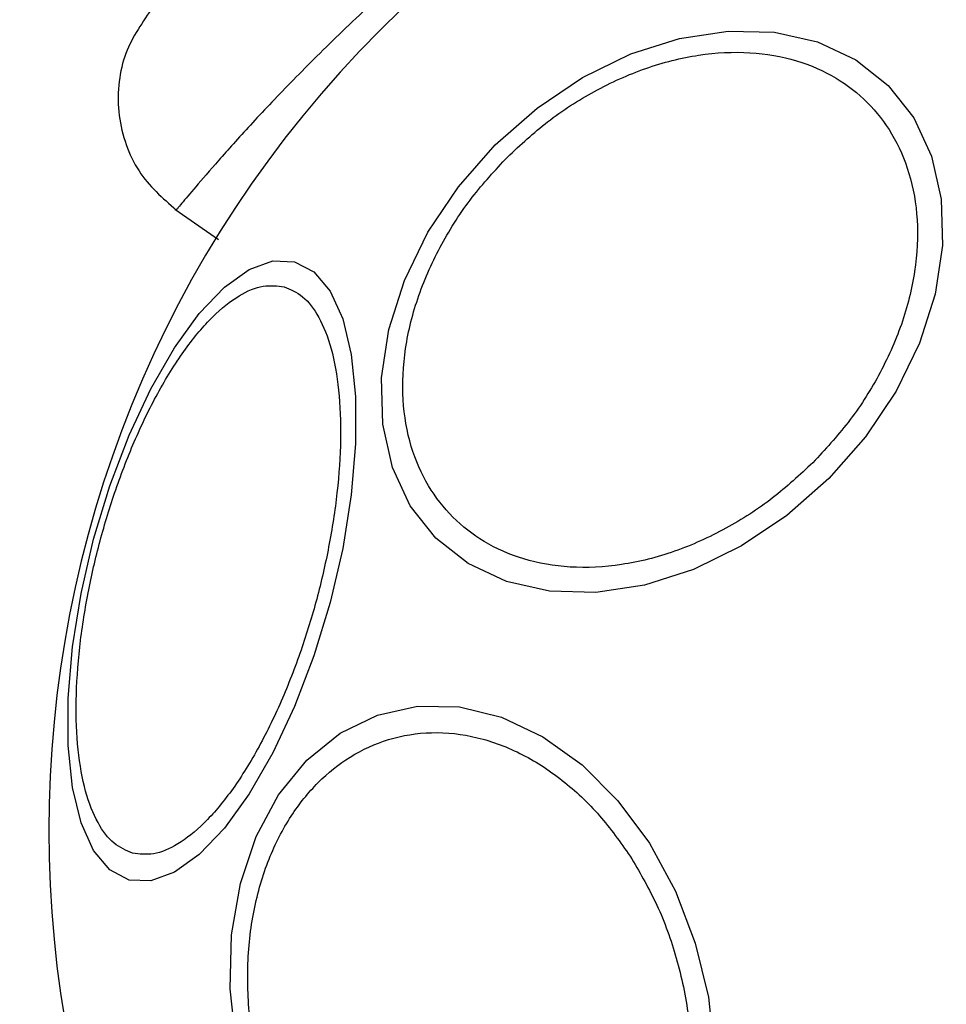
# Model space of a CAD drawing. Units: millimetres. Extents: x 17563 to 25410, y 30339 to 37419.
# Drawn here: x 19128 to 19162, y 33906 to 33942 of the extents above; entities that cross this region are included whole.
import ezdxf

# ---------------------------------------------------------------- set-up
doc = ezdxf.new("R2010")
doc.units = ezdxf.units.MM
doc.header["$LTSCALE"] = 200
doc.layers.add('OTWORY_MONTAŻOWE', color=1, linetype='Continuous')

msp = doc.modelspace()

# ---------------------------------------------------------------- linework, layer by layer
at = {"color": 7, "linetype": 'Continuous', "lineweight": 25}
msp.add_line((19133.892, 33934.804), (19135.486, 33933.688), dxfattribs=at)
at = {"color": 7, "linetype": 'Continuous', "lineweight": 25, "flags": 128}
for points in [[(19157.898, 33924.919), (19156.363, 33923.57), (19154.688, 33922.447), (19152.925, 33921.586), (19151.127, 33921.013), (19149.348, 33920.744), (19147.643, 33920.788), (19146.064, 33921.143), (19144.658, 33921.8), (19143.469, 33922.737), (19142.532, 33923.926), (19141.875, 33925.332), (19141.52, 33926.911), (19141.476, 33928.616), (19141.745, 33930.394), (19142.319, 33932.193), (19143.18, 33933.956), (19144.302, 33935.63), (19145.651, 33937.166), (19147.186, 33938.515), (19148.861, 33939.637), (19150.624, 33940.498), (19152.422, 33941.072), (19154.201, 33941.341), (19155.905, 33941.297), (19157.485, 33940.941), (19158.89, 33940.285), (19160.08, 33939.348), (19161.017, 33938.158), (19161.673, 33936.753), (19162.029, 33935.173), (19162.073, 33933.469), (19161.804, 33931.69), (19161.23, 33929.892), (19160.369, 33928.129), (19159.247, 33926.454), (19157.898, 33924.919)], [(19132.207, 33910.187), (19131.499, 33910.562), (19130.905, 33911.27), (19130.443, 33912.289), (19130.127, 33913.59), (19129.967, 33915.131), (19129.967, 33916.868), (19130.127, 33918.746), (19130.443, 33920.709), (19130.905, 33922.696), (19131.499, 33924.649), (19132.207, 33926.507), (19133.007, 33928.213), (19133.875, 33929.717), (19134.785, 33930.972), (19135.709, 33931.94), (19136.619, 33932.592), (19137.487, 33932.908), (19138.287, 33932.878), (19138.995, 33932.504), (19139.589, 33931.796), (19140.051, 33930.777), (19140.367, 33929.476), (19140.527, 33927.935), (19140.527, 33926.198), (19140.367, 33924.32), (19140.051, 33922.357), (19139.589, 33920.37), (19138.995, 33918.417), (19138.287, 33916.559), (19137.487, 33914.853), (19136.619, 33913.349), (19135.709, 33912.094), (19134.785, 33911.126), (19133.875, 33910.474), (19133.007, 33910.158), (19132.207, 33910.187)], [(19136.135, 33904.18), (19135.918, 33906.196), (19135.971, 33908.176), (19136.293, 33910.061), (19136.873, 33911.793), (19137.695, 33913.32), (19138.732, 33914.595), (19139.954, 33915.58), (19141.324, 33916.244), (19142.799, 33916.567), (19144.335, 33916.54), (19145.885, 33916.164), (19147.403, 33915.449), (19148.842, 33914.418), (19150.158, 33913.101), (19151.311, 33911.54), (19152.267, 33909.781), (19152.996, 33907.877), (19153.476, 33905.888), (19153.693, 33903.872)]]:
    msp.add_lwpolyline(points, dxfattribs=at)
at = {"color": 7, "linetype": 'Continuous', "lineweight": 25}
for start, end in [(45, 225), (225, 45)]:
    msp.add_arc((19170.814, 33912.003), 41.55, start, end, dxfattribs=at)
at = {"color": 1, "linetype": 'Continuous', "lineweight": 25}
msp.add_open_spline([(19144.026, 33944.879), (19143.242, 33944.212), (19141.665, 33942.873), (19139.637, 33940.96), (19137.884, 33939.201), (19136.444, 33937.662), (19135.327, 33936.408), (19134.518, 33935.465), (19134.071, 33934.93), (19133.887, 33934.707), (19133.94, 33934.771), (19133.94, 33934.771)], degree=3, knots=[0, 0, 0, 0, 0.1235121, 0.2481885, 0.373107, 0.4979315, 0.6237387, 0.7486285, 0.8745295, 0.999674, 1, 1, 1, 1], dxfattribs=at)
at = {"color": 7, "linetype": 'Continuous', "lineweight": 25}
for points, knots in [([(19133.019, 33942.13), (19132.642, 33941.577), (19132.059, 33940.723), (19131.794, 33939.342), (19131.804, 33938.241), (19132.065, 33937.171), (19132.663, 33935.897), (19133.438, 33935.214), (19133.94, 33934.771)], [0, 0, 0, 0, 0.238023, 0.3674371, 0.5, 0.6325628, 0.7619769, 1, 1, 1, 1]), ([(19146.099, 33936.718), (19146.581, 33937.164), (19147.574, 33938.082), (19149.303, 33939.187), (19151.184, 33940.033), (19153.129, 33940.52), (19155.014, 33940.612), (19156.725, 33940.313), (19158.178, 33939.675), (19159.355, 33938.759), (19160.271, 33937.582), (19160.909, 33936.13), (19161.207, 33934.418), (19161.116, 33932.534), (19160.629, 33930.588), (19159.783, 33928.708), (19158.678, 33926.978), (19157.76, 33925.985), (19157.314, 33925.503)], [0, 0, 0, 0, 0.058258, 0.120006, 0.18432, 0.25, 0.31568, 0.379994, 0.441742, 0.5, 0.558258, 0.620006, 0.68432, 0.75, 0.81568, 0.879994, 0.941742, 1, 1, 1, 1]), ([(19157.314, 33925.503), (19156.832, 33925.057), (19155.839, 33924.139), (19154.109, 33923.033), (19152.229, 33922.188), (19150.283, 33921.701), (19148.398, 33921.609), (19146.687, 33921.908), (19145.235, 33922.546), (19144.058, 33923.462), (19143.141, 33924.639), (19142.504, 33926.091), (19142.205, 33927.803), (19142.296, 33929.687), (19142.783, 33931.633), (19143.629, 33933.513), (19144.735, 33935.243), (19145.653, 33936.236), (19146.099, 33936.718)], [0, 0, 0, 0, 0.058258, 0.120006, 0.18432, 0.25, 0.31568, 0.379994, 0.441742, 0.5, 0.558258, 0.620006, 0.68432, 0.75, 0.81568, 0.879994, 0.941742, 1, 1, 1, 1]), ([(19132.336, 33911.177), (19132.102, 33911.276), (19131.621, 33911.479), (19131.035, 33912.256), (19130.579, 33913.405), (19130.306, 33914.927), (19130.234, 33916.727), (19130.364, 33918.688), (19130.67, 33920.681), (19131.121, 33922.638), (19131.709, 33924.559), (19132.441, 33926.439), (19133.309, 33928.202), (19134.271, 33929.724), (19135.269, 33930.906), (19136.238, 33931.673), (19137.134, 33932.053), (19137.652, 33931.988), (19137.904, 33931.957)], [0, 0, 0, 0, 0.058258, 0.120006, 0.18432, 0.25, 0.31568, 0.379994, 0.441742, 0.5, 0.558258, 0.620006, 0.68432, 0.75, 0.81568, 0.879994, 0.941742, 1, 1, 1, 1]), ([(19137.904, 33931.957), (19138.137, 33931.858), (19138.618, 33931.655), (19139.204, 33930.878), (19139.66, 33929.729), (19139.934, 33928.207), (19140.005, 33926.408), (19139.875, 33924.446), (19139.569, 33922.453), (19139.118, 33920.496), (19138.53, 33918.575), (19137.798, 33916.696), (19136.93, 33914.932), (19135.969, 33913.41), (19134.971, 33912.229), (19134.001, 33911.461), (19133.105, 33911.082), (19132.587, 33911.146), (19132.336, 33911.177)], [0, 0, 0, 0, 0.058258, 0.120006, 0.18432, 0.25, 0.31568, 0.379994, 0.441742, 0.5, 0.558258, 0.620006, 0.68432, 0.75, 0.81568, 0.879994, 0.941742, 1, 1, 1, 1]), ([(19138.754, 33899.051), (19138.435, 33899.605), (19137.776, 33900.744), (19137.071, 33902.708), (19136.623, 33904.827), (19136.509, 33907.002), (19136.739, 33909.092), (19137.29, 33910.973), (19138.103, 33912.552), (19139.119, 33913.814), (19140.327, 33914.776), (19141.735, 33915.417), (19143.319, 33915.672), (19144.994, 33915.487), (19146.659, 33914.862), (19148.205, 33913.842), (19149.573, 33912.542), (19150.312, 33911.482), (19150.67, 33910.967)], [0, 0, 0, 0, 0.058258, 0.1200057, 0.1843204, 0.25, 0.3156796, 0.3799943, 0.441742, 0.5, 0.558258, 0.6200057, 0.6843204, 0.75, 0.8156796, 0.8799943, 0.941742, 1, 1, 1, 1]), ([(19150.67, 33910.967), (19150.99, 33910.413), (19151.649, 33909.274), (19152.354, 33907.31), (19152.801, 33905.191), (19152.916, 33903.016), (19152.686, 33900.926), (19152.134, 33899.045), (19151.322, 33897.466), (19150.305, 33896.204), (19149.098, 33895.242), (19147.69, 33894.601), (19146.105, 33894.346), (19144.43, 33894.531), (19142.766, 33895.156), (19141.22, 33896.176), (19139.852, 33897.476), (19139.113, 33898.536), (19138.754, 33899.051)], [0, 0, 0, 0, 0.058258, 0.120006, 0.18432, 0.25, 0.31568, 0.379994, 0.441742, 0.5, 0.558258, 0.620006, 0.68432, 0.75, 0.81568, 0.879994, 0.941742, 1, 1, 1, 1])]:
    msp.add_open_spline(points, degree=3, knots=knots, dxfattribs=at)
at = {"layer": 'OTWORY_MONTAŻOWE'}
msp.add_circle((19170.689, 33912.546), 200, dxfattribs=at)

doc.saveas('drawing.dxf')
